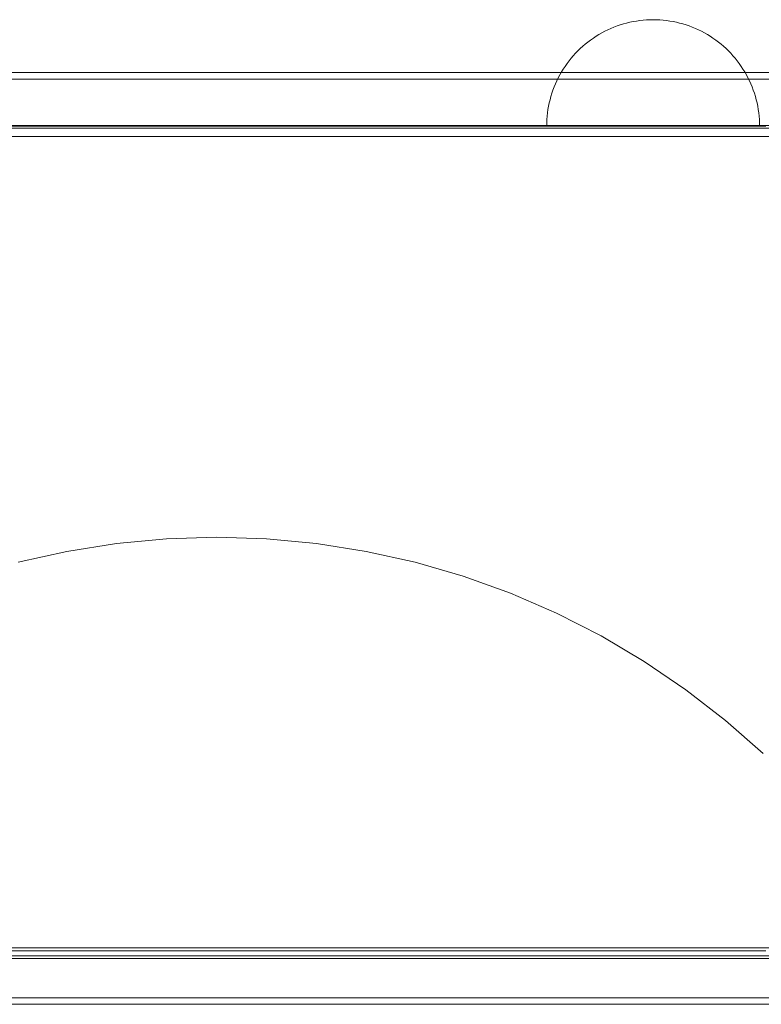
# Model space of a CAD drawing. Units: millimetres. Extents: x 15549 to 21667, y -705 to 4090.
# Drawn here: x 17299 to 17439, y 2417 to 2602 of the extents above; entities that cross this region are included whole.
import ezdxf

# ---------------------------------------------------------------- set-up
doc = ezdxf.new("R2010")
doc.units = ezdxf.units.MM
doc.header["$MEASUREMENT"] = 0
doc.layers.add('ZESTAW_Nr_pióra__7_Nr_pióra__7', color=7, linetype='Continuous', lineweight=18)

msp = doc.modelspace()

# ---------------------------------------------------------------- linework, layer by layer
at = {"layer": 'ZESTAW_Nr_pióra__7_Nr_pióra__7', "linetype": 'Continuous'}
for p, q in [((17414.46, 2601.98), (17413.84, 2601.85)), ((17414.46, 2601.98), (17413.84, 2601.85)), ((17415.08, 2602.08), (17414.46, 2601.98)), ((17415.08, 2602.08), (17414.46, 2601.98)), ((17415.7, 2602.17), (17415.08, 2602.08)), ((17415.7, 2602.17), (17415.08, 2602.08)), ((17416.33, 2602.24), (17415.7, 2602.17)), ((17416.33, 2602.24), (17415.7, 2602.17)), ((17416.95, 2602.29), (17416.33, 2602.24)), ((17416.95, 2602.29), (17416.33, 2602.24)), ((17417.58, 2602.32), (17416.95, 2602.29)), ((17417.58, 2602.32), (17416.95, 2602.29)), ((17418.21, 2602.33), (17417.58, 2602.32)), ((17418.21, 2602.33), (17417.58, 2602.32)), ((17418.21, 2602.33), (17418.84, 2602.32)), ((17418.21, 2602.33), (17418.84, 2602.32)), ((17418.84, 2602.32), (17419.46, 2602.29)), ((17418.84, 2602.32), (17419.46, 2602.29)), ((17419.46, 2602.29), (17420.09, 2602.24)), ((17419.46, 2602.29), (17420.09, 2602.24)), ((17420.09, 2602.24), (17420.71, 2602.17)), ((17420.09, 2602.24), (17420.71, 2602.17)), ((17420.71, 2602.17), (17421.34, 2602.08)), ((17420.71, 2602.17), (17421.34, 2602.08)), ((17421.34, 2602.08), (17421.95, 2601.98)), ((17421.34, 2602.08), (17421.95, 2601.98)), ((17421.95, 2601.98), (17422.57, 2601.85)), ((17421.95, 2601.98), (17422.57, 2601.85)), ((17409.13, 2600.15), (17408.57, 2599.86)), ((17409.13, 2600.15), (17408.57, 2599.86)), ((17409.69, 2600.43), (17409.13, 2600.15)), ((17409.69, 2600.43), (17409.13, 2600.15)), ((17410.26, 2600.69), (17409.69, 2600.43)), ((17410.26, 2600.69), (17409.69, 2600.43)), ((17410.84, 2600.93), (17410.26, 2600.69)), ((17410.84, 2600.93), (17410.26, 2600.69)), ((17411.43, 2601.15), (17410.84, 2600.93)), ((17411.43, 2601.15), (17410.84, 2600.93)), ((17412.03, 2601.35), (17411.43, 2601.15)), ((17412.03, 2601.35), (17411.43, 2601.15)), ((17412.63, 2601.54), (17412.03, 2601.35)), ((17412.63, 2601.54), (17412.03, 2601.35)), ((17413.23, 2601.7), (17412.63, 2601.54)), ((17413.23, 2601.7), (17412.63, 2601.54)), ((17413.84, 2601.85), (17413.23, 2601.7)), ((17413.84, 2601.85), (17413.23, 2601.7)), ((17422.57, 2601.85), (17423.18, 2601.7)), ((17422.57, 2601.85), (17423.18, 2601.7)), ((17423.18, 2601.7), (17423.79, 2601.54)), ((17423.18, 2601.7), (17423.79, 2601.54)), ((17423.79, 2601.54), (17424.39, 2601.35)), ((17423.79, 2601.54), (17424.39, 2601.35)), ((17424.39, 2601.35), (17424.98, 2601.15)), ((17424.39, 2601.35), (17424.98, 2601.15)), ((17424.98, 2601.15), (17425.57, 2600.93)), ((17424.98, 2601.15), (17425.57, 2600.93)), ((17425.57, 2600.93), (17426.15, 2600.69)), ((17425.57, 2600.93), (17426.15, 2600.69)), ((17426.15, 2600.69), (17426.72, 2600.43)), ((17426.15, 2600.69), (17426.72, 2600.43)), ((17426.72, 2600.43), (17427.29, 2600.15)), ((17426.72, 2600.43), (17427.29, 2600.15)), ((17427.29, 2600.15), (17427.84, 2599.86)), ((17427.29, 2600.15), (17427.84, 2599.86)), ((17406.45, 2598.51), (17405.95, 2598.13)), ((17406.45, 2598.51), (17405.95, 2598.13)), ((17406.97, 2598.87), (17406.45, 2598.51)), ((17406.97, 2598.87), (17406.45, 2598.51)), ((17407.49, 2599.22), (17406.97, 2598.87)), ((17407.49, 2599.22), (17406.97, 2598.87)), ((17408.03, 2599.54), (17407.49, 2599.22)), ((17408.03, 2599.54), (17407.49, 2599.22)), ((17408.57, 2599.86), (17408.03, 2599.54)), ((17408.57, 2599.86), (17408.03, 2599.54)), ((17427.84, 2599.86), (17428.39, 2599.54)), ((17427.84, 2599.86), (17428.39, 2599.54)), ((17428.39, 2599.54), (17428.92, 2599.22)), ((17428.39, 2599.54), (17428.92, 2599.22)), ((17428.92, 2599.22), (17429.45, 2598.87)), ((17428.92, 2599.22), (17429.45, 2598.87)), ((17429.45, 2598.87), (17429.96, 2598.51)), ((17429.45, 2598.87), (17429.96, 2598.51)), ((17429.96, 2598.51), (17430.47, 2598.13)), ((17429.96, 2598.51), (17430.47, 2598.13)), ((17404.07, 2596.47), (17403.63, 2596.02)), ((17404.07, 2596.47), (17403.63, 2596.02)), ((17404.52, 2596.91), (17404.07, 2596.47)), ((17404.52, 2596.91), (17404.07, 2596.47)), ((17404.98, 2597.33), (17404.52, 2596.91)), ((17404.98, 2597.33), (17404.52, 2596.91)), ((17405.46, 2597.74), (17404.98, 2597.33)), ((17405.46, 2597.74), (17404.98, 2597.33)), ((17405.95, 2598.13), (17405.46, 2597.74)), ((17405.95, 2598.13), (17405.46, 2597.74)), ((17430.47, 2598.13), (17430.96, 2597.74)), ((17430.47, 2598.13), (17430.96, 2597.74)), ((17430.96, 2597.74), (17431.43, 2597.33)), ((17430.96, 2597.74), (17431.43, 2597.33)), ((17431.43, 2597.33), (17431.9, 2596.91)), ((17431.43, 2597.33), (17431.9, 2596.91)), ((17431.9, 2596.91), (17432.35, 2596.47)), ((17431.9, 2596.91), (17432.35, 2596.47)), ((17432.35, 2596.47), (17432.79, 2596.02)), ((17432.35, 2596.47), (17432.79, 2596.02)), ((17402.4, 2594.59), (17402.03, 2594.09)), ((17402.4, 2594.59), (17402.03, 2594.09)), ((17402.8, 2595.08), (17402.4, 2594.59)), ((17402.8, 2595.08), (17402.4, 2594.59)), ((17403.21, 2595.56), (17402.8, 2595.08)), ((17403.21, 2595.56), (17402.8, 2595.08)), ((17403.63, 2596.02), (17403.21, 2595.56)), ((17403.63, 2596.02), (17403.21, 2595.56)), ((17432.79, 2596.02), (17433.21, 2595.56)), ((17432.79, 2596.02), (17433.21, 2595.56)), ((17433.21, 2595.56), (17433.62, 2595.08)), ((17433.21, 2595.56), (17433.62, 2595.08)), ((17433.62, 2595.08), (17434.01, 2594.59)), ((17433.62, 2595.08), (17434.01, 2594.59)), ((17434.01, 2594.59), (17434.39, 2594.09)), ((17434.01, 2594.59), (17434.39, 2594.09)), ((17401.32, 2593.05), (17400.99, 2592.51)), ((17401.32, 2593.05), (17400.99, 2592.51)), ((17401.67, 2593.57), (17401.32, 2593.05)), ((17401.67, 2593.57), (17401.32, 2593.05)), ((17402.03, 2594.09), (17401.67, 2593.57)), ((17402.03, 2594.09), (17401.67, 2593.57)), ((17434.39, 2594.09), (17434.75, 2593.57)), ((17434.39, 2594.09), (17434.75, 2593.57)), ((17434.75, 2593.57), (17435.09, 2593.05)), ((17434.75, 2593.57), (17435.09, 2593.05)), ((17435.09, 2593.05), (17435.42, 2592.51)), ((17435.09, 2593.05), (17435.42, 2592.51)), ((17273.97, 2591.17), (17299.64, 2591.17)), ((17281.51, 2592.4), (17308.62, 2592.4)), ((17299.64, 2591.17), (17303.53, 2591.17)), ((17303.53, 2591.17), (17306.58, 2591.17)), ((17306.58, 2591.17), (17332.7, 2591.17)), ((17308.62, 2592.4), (17336.2, 2592.4)), ((17332.7, 2591.17), (17336.2, 2591.17)), ((17336.2, 2592.4), (17363.78, 2592.4)), ((17336.2, 2591.17), (17339.7, 2591.17)), ((17339.7, 2591.17), (17365.82, 2591.17)), ((17363.78, 2592.4), (17390.9, 2592.4)), ((17365.82, 2591.17), (17368.87, 2591.17)), ((17368.87, 2591.17), (17372.77, 2591.17)), ((17372.77, 2591.17), (17398.43, 2591.17)), ((17390.9, 2592.4), (17417.07, 2592.4)), ((17398.43, 2591.17), (17400.97, 2591.17)), ((17400.11, 2590.85), (17399.85, 2590.27)), ((17400.11, 2590.85), (17399.85, 2590.27)), ((17400.39, 2591.41), (17400.11, 2590.85)), ((17400.39, 2591.41), (17400.11, 2590.85)), ((17400.68, 2591.97), (17400.39, 2591.41)), ((17400.68, 2591.97), (17400.39, 2591.41)), ((17400.99, 2592.51), (17400.68, 2591.97)), ((17400.99, 2592.51), (17400.68, 2591.97)), ((17400.97, 2591.17), (17405.2, 2591.17)), ((17405.2, 2591.17), (17429.98, 2591.17)), ((17417.07, 2592.4), (17441.85, 2592.4)), ((17429.98, 2591.17), (17431.96, 2591.17)), ((17431.96, 2591.17), (17436.46, 2591.17)), ((17435.42, 2592.51), (17435.73, 2591.97)), ((17435.42, 2592.51), (17435.73, 2591.97)), ((17435.73, 2591.97), (17436.03, 2591.41)), ((17435.73, 2591.97), (17436.03, 2591.41)), ((17436.03, 2591.41), (17436.3, 2590.85)), ((17436.03, 2591.41), (17436.3, 2590.85)), ((17436.3, 2590.85), (17436.56, 2590.27)), ((17436.3, 2590.85), (17436.56, 2590.27)), ((17436.46, 2591.17), (17459.92, 2591.17)), ((17399.39, 2589.1), (17399.19, 2588.51)), ((17399.39, 2589.1), (17399.19, 2588.51)), ((17399.61, 2589.69), (17399.39, 2589.1)), ((17399.61, 2589.69), (17399.39, 2589.1)), ((17399.85, 2590.27), (17399.61, 2589.69)), ((17399.85, 2590.27), (17399.61, 2589.69)), ((17436.56, 2590.27), (17436.8, 2589.69)), ((17436.56, 2590.27), (17436.8, 2589.69)), ((17436.8, 2589.69), (17437.02, 2589.1)), ((17436.8, 2589.69), (17437.02, 2589.1)), ((17437.02, 2589.1), (17437.23, 2588.51)), ((17437.02, 2589.1), (17437.23, 2588.51)), ((17398.84, 2587.3), (17398.69, 2586.69)), ((17398.84, 2587.3), (17398.69, 2586.69)), ((17399, 2587.91), (17398.84, 2587.3)), ((17399, 2587.91), (17398.84, 2587.3)), ((17399.19, 2588.51), (17399, 2587.91)), ((17399.19, 2588.51), (17399, 2587.91)), ((17437.23, 2588.51), (17437.41, 2587.91)), ((17437.23, 2588.51), (17437.41, 2587.91)), ((17437.41, 2587.91), (17437.58, 2587.3)), ((17437.41, 2587.91), (17437.58, 2587.3)), ((17437.58, 2587.3), (17437.73, 2586.69)), ((17437.58, 2587.3), (17437.73, 2586.69)), ((17398.45, 2585.46), (17398.37, 2584.84)), ((17398.45, 2585.46), (17398.37, 2584.84)), ((17398.56, 2586.08), (17398.45, 2585.46)), ((17398.56, 2586.08), (17398.45, 2585.46)), ((17398.69, 2586.69), (17398.56, 2586.08)), ((17398.69, 2586.69), (17398.56, 2586.08)), ((17437.73, 2586.69), (17437.85, 2586.08)), ((17437.73, 2586.69), (17437.85, 2586.08)), ((17437.85, 2586.08), (17437.96, 2585.46)), ((17437.85, 2586.08), (17437.96, 2585.46)), ((17437.96, 2585.46), (17438.05, 2584.84)), ((17437.96, 2585.46), (17438.05, 2584.84)), ((17398.25, 2583.59), (17398.22, 2582.96)), ((17398.25, 2583.59), (17398.22, 2582.96)), ((17398.3, 2584.21), (17398.25, 2583.59)), ((17398.3, 2584.21), (17398.25, 2583.59)), ((17398.37, 2584.84), (17398.3, 2584.21)), ((17398.37, 2584.84), (17398.3, 2584.21)), ((17438.05, 2584.84), (17438.12, 2584.21)), ((17438.05, 2584.84), (17438.12, 2584.21)), ((17438.12, 2584.21), (17438.17, 2583.59)), ((17438.12, 2584.21), (17438.17, 2583.59)), ((17438.17, 2583.59), (17438.2, 2582.96)), ((17438.17, 2583.59), (17438.2, 2582.96)), ((17313.21, 2581.98), (17290.6, 2581.98)), ((17313.32, 2582.43), (17290.82, 2582.43)), ((17299.56, 2582.33), (17294.01, 2582.33)), ((17305.14, 2582.33), (17299.56, 2582.33)), ((17310.75, 2582.33), (17305.14, 2582.33)), ((17316.38, 2582.33), (17310.75, 2582.33)), ((17336.2, 2581.98), (17313.21, 2581.98)), ((17336.2, 2582.43), (17313.32, 2582.43)), ((17322.03, 2582.33), (17316.38, 2582.33)), ((17327.69, 2582.33), (17322.03, 2582.33)), ((17333.35, 2582.33), (17327.69, 2582.33)), ((17339.02, 2582.33), (17333.35, 2582.33)), ((17359.09, 2582.43), (17336.2, 2582.43)), ((17359.19, 2581.98), (17336.2, 2581.98)), ((17344.68, 2582.33), (17339.02, 2582.33)), ((17350.33, 2582.33), (17344.68, 2582.33)), ((17355.96, 2582.33), (17350.33, 2582.33)), ((17361.57, 2582.33), (17355.96, 2582.33)), ((17381.59, 2582.43), (17359.09, 2582.43)), ((17381.8, 2581.98), (17359.19, 2581.98)), ((17367.15, 2582.33), (17361.57, 2582.33)), ((17372.7, 2582.33), (17367.15, 2582.33)), ((17378.21, 2582.33), (17372.7, 2582.33)), ((17383.67, 2582.33), (17378.21, 2582.33)), ((17403.3, 2582.43), (17381.59, 2582.43)), ((17403.64, 2581.98), (17381.8, 2581.98)), ((17389.09, 2582.33), (17383.67, 2582.33)), ((17394.45, 2582.33), (17389.09, 2582.33)), ((17399.75, 2582.33), (17394.45, 2582.33)), ((17398.22, 2582.96), (17398.21, 2582.33)), ((17398.22, 2582.96), (17398.21, 2582.33)), ((17398.25, 2582.33), (17398.22, 2582.33)), ((17398.25, 2582.33), (17398.22, 2582.33)), ((17398.3, 2582.33), (17398.25, 2582.33)), ((17398.3, 2582.33), (17398.25, 2582.33)), ((17398.37, 2582.33), (17398.3, 2582.33)), ((17398.37, 2582.33), (17398.3, 2582.33)), ((17398.45, 2582.33), (17398.37, 2582.33)), ((17398.45, 2582.33), (17398.37, 2582.33)), ((17398.56, 2582.33), (17398.45, 2582.33)), ((17398.56, 2582.33), (17398.45, 2582.33)), ((17398.69, 2582.33), (17398.56, 2582.33)), ((17398.69, 2582.33), (17398.56, 2582.33)), ((17398.84, 2582.33), (17398.69, 2582.33)), ((17398.84, 2582.33), (17398.69, 2582.33)), ((17399, 2582.33), (17398.84, 2582.33)), ((17399, 2582.33), (17398.84, 2582.33)), ((17399.19, 2582.33), (17399, 2582.33)), ((17399.19, 2582.33), (17399, 2582.33)), ((17399.39, 2582.33), (17399.19, 2582.33)), ((17399.39, 2582.33), (17399.19, 2582.33)), ((17399.61, 2582.33), (17399.39, 2582.33)), ((17399.61, 2582.33), (17399.39, 2582.33)), ((17399.85, 2582.33), (17399.61, 2582.33)), ((17399.85, 2582.33), (17399.61, 2582.33)), ((17404.99, 2582.33), (17399.75, 2582.33)), ((17400.11, 2582.33), (17399.85, 2582.33)), ((17400.11, 2582.33), (17399.85, 2582.33)), ((17400.39, 2582.33), (17400.11, 2582.33)), ((17400.39, 2582.33), (17400.11, 2582.33)), ((17400.68, 2582.33), (17400.39, 2582.33)), ((17400.68, 2582.33), (17400.39, 2582.33)), ((17400.99, 2582.33), (17400.68, 2582.33)), ((17400.99, 2582.33), (17400.68, 2582.33)), ((17401.32, 2582.33), (17400.99, 2582.33)), ((17401.32, 2582.33), (17400.99, 2582.33)), ((17401.67, 2582.33), (17401.32, 2582.33)), ((17401.67, 2582.33), (17401.32, 2582.33)), ((17402.03, 2582.33), (17401.67, 2582.33)), ((17402.03, 2582.33), (17401.67, 2582.33)), ((17402.4, 2582.33), (17402.03, 2582.33)), ((17402.4, 2582.33), (17402.03, 2582.33)), ((17402.8, 2582.33), (17402.4, 2582.33)), ((17402.8, 2582.33), (17402.4, 2582.33)), ((17403.21, 2582.33), (17402.8, 2582.33)), ((17403.21, 2582.33), (17402.8, 2582.33)), ((17403.63, 2582.33), (17403.21, 2582.33)), ((17403.63, 2582.33), (17403.21, 2582.33)), ((17423.87, 2582.43), (17403.3, 2582.43)), ((17404.07, 2582.33), (17403.63, 2582.33)), ((17404.07, 2582.33), (17403.63, 2582.33)), ((17424.3, 2581.98), (17403.64, 2581.98)), ((17404.52, 2582.33), (17404.07, 2582.33)), ((17404.52, 2582.33), (17404.07, 2582.33)), ((17404.98, 2582.33), (17404.52, 2582.33)), ((17404.98, 2582.33), (17404.52, 2582.33)), ((17405.46, 2582.33), (17404.98, 2582.33)), ((17405.46, 2582.33), (17404.98, 2582.33)), ((17410.15, 2582.33), (17404.99, 2582.33)), ((17405.95, 2582.33), (17405.46, 2582.33)), ((17405.95, 2582.33), (17405.46, 2582.33)), ((17406.45, 2582.33), (17405.95, 2582.33)), ((17406.45, 2582.33), (17405.95, 2582.33)), ((17406.97, 2582.33), (17406.45, 2582.33)), ((17406.97, 2582.33), (17406.45, 2582.33)), ((17407.49, 2582.33), (17406.97, 2582.33)), ((17407.49, 2582.33), (17406.97, 2582.33)), ((17408.03, 2582.33), (17407.49, 2582.33)), ((17408.03, 2582.33), (17407.49, 2582.33)), ((17408.57, 2582.33), (17408.03, 2582.33)), ((17408.57, 2582.33), (17408.03, 2582.33)), ((17409.13, 2582.33), (17408.57, 2582.33)), ((17409.13, 2582.33), (17408.57, 2582.33)), ((17409.69, 2582.33), (17409.13, 2582.33)), ((17409.69, 2582.33), (17409.13, 2582.33)), ((17410.26, 2582.33), (17409.69, 2582.33)), ((17410.26, 2582.33), (17409.69, 2582.33)), ((17415.24, 2582.33), (17410.15, 2582.33)), ((17410.84, 2582.33), (17410.26, 2582.33)), ((17410.84, 2582.33), (17410.26, 2582.33)), ((17411.43, 2582.33), (17410.84, 2582.33)), ((17411.43, 2582.33), (17410.84, 2582.33)), ((17412.03, 2582.33), (17411.43, 2582.33)), ((17412.03, 2582.33), (17411.43, 2582.33)), ((17412.63, 2582.33), (17412.03, 2582.33)), ((17412.63, 2582.33), (17412.03, 2582.33)), ((17413.23, 2582.33), (17412.63, 2582.33)), ((17413.23, 2582.33), (17412.63, 2582.33)), ((17413.84, 2582.33), (17413.23, 2582.33)), ((17413.84, 2582.33), (17413.23, 2582.33)), ((17414.46, 2582.33), (17413.84, 2582.33)), ((17414.46, 2582.33), (17413.84, 2582.33)), ((17415.08, 2582.33), (17414.46, 2582.33)), ((17415.08, 2582.33), (17414.46, 2582.33)), ((17415.7, 2582.33), (17415.08, 2582.33)), ((17415.7, 2582.33), (17415.08, 2582.33)), ((17420.25, 2582.33), (17415.24, 2582.33)), ((17416.33, 2582.33), (17415.7, 2582.33)), ((17416.33, 2582.33), (17415.7, 2582.33)), ((17416.95, 2582.33), (17416.33, 2582.33)), ((17416.95, 2582.33), (17416.33, 2582.33)), ((17417.58, 2582.33), (17416.95, 2582.33)), ((17417.58, 2582.33), (17416.95, 2582.33)), ((17418.21, 2582.33), (17417.58, 2582.33)), ((17418.21, 2582.33), (17417.58, 2582.33)), ((17418.84, 2582.33), (17418.21, 2582.33)), ((17418.84, 2582.33), (17418.21, 2582.33)), ((17419.46, 2582.33), (17418.84, 2582.33)), ((17419.46, 2582.33), (17418.84, 2582.33)), ((17420.09, 2582.33), (17419.46, 2582.33)), ((17420.09, 2582.33), (17419.46, 2582.33)), ((17420.71, 2582.33), (17420.09, 2582.33)), ((17420.71, 2582.33), (17420.09, 2582.33)), ((17425.17, 2582.33), (17420.25, 2582.33)), ((17421.34, 2582.33), (17420.71, 2582.33)), ((17421.34, 2582.33), (17420.71, 2582.33)), ((17421.95, 2582.33), (17421.34, 2582.33)), ((17421.95, 2582.33), (17421.34, 2582.33)), ((17422.57, 2582.33), (17421.95, 2582.33)), ((17422.57, 2582.33), (17421.95, 2582.33)), ((17423.18, 2582.33), (17422.57, 2582.33)), ((17423.18, 2582.33), (17422.57, 2582.33)), ((17423.79, 2582.33), (17423.18, 2582.33)), ((17423.79, 2582.33), (17423.18, 2582.33)), ((17424.39, 2582.33), (17423.79, 2582.33)), ((17424.39, 2582.33), (17423.79, 2582.33)), ((17442.94, 2582.43), (17423.87, 2582.43)), ((17443.47, 2581.98), (17424.3, 2581.98)), ((17424.98, 2582.33), (17424.39, 2582.33)), ((17424.98, 2582.33), (17424.39, 2582.33)), ((17425.57, 2582.33), (17424.98, 2582.33)), ((17425.57, 2582.33), (17424.98, 2582.33)), ((17430, 2582.33), (17425.17, 2582.33)), ((17426.15, 2582.33), (17425.57, 2582.33)), ((17426.15, 2582.33), (17425.57, 2582.33)), ((17426.72, 2582.33), (17426.15, 2582.33)), ((17426.72, 2582.33), (17426.15, 2582.33)), ((17427.29, 2582.33), (17426.72, 2582.33)), ((17427.29, 2582.33), (17426.72, 2582.33)), ((17427.84, 2582.33), (17427.29, 2582.33)), ((17427.84, 2582.33), (17427.29, 2582.33)), ((17428.39, 2582.33), (17427.84, 2582.33)), ((17428.39, 2582.33), (17427.84, 2582.33)), ((17428.92, 2582.33), (17428.39, 2582.33)), ((17428.92, 2582.33), (17428.39, 2582.33)), ((17429.45, 2582.33), (17428.92, 2582.33)), ((17429.45, 2582.33), (17428.92, 2582.33)), ((17429.96, 2582.33), (17429.45, 2582.33)), ((17429.96, 2582.33), (17429.45, 2582.33)), ((17430.47, 2582.33), (17429.96, 2582.33)), ((17430.47, 2582.33), (17429.96, 2582.33)), ((17434.73, 2582.33), (17430, 2582.33)), ((17430.96, 2582.33), (17430.47, 2582.33)), ((17430.96, 2582.33), (17430.47, 2582.33)), ((17431.43, 2582.33), (17430.96, 2582.33)), ((17431.43, 2582.33), (17430.96, 2582.33)), ((17431.9, 2582.33), (17431.43, 2582.33)), ((17431.9, 2582.33), (17431.43, 2582.33)), ((17432.35, 2582.33), (17431.9, 2582.33)), ((17432.35, 2582.33), (17431.9, 2582.33)), ((17432.79, 2582.33), (17432.35, 2582.33)), ((17432.79, 2582.33), (17432.35, 2582.33)), ((17433.21, 2582.33), (17432.79, 2582.33)), ((17433.21, 2582.33), (17432.79, 2582.33)), ((17433.62, 2582.33), (17433.21, 2582.33)), ((17433.62, 2582.33), (17433.21, 2582.33)), ((17434.01, 2582.33), (17433.62, 2582.33)), ((17434.01, 2582.33), (17433.62, 2582.33)), ((17434.39, 2582.33), (17434.01, 2582.33)), ((17434.39, 2582.33), (17434.01, 2582.33)), ((17434.75, 2582.33), (17434.39, 2582.33)), ((17434.75, 2582.33), (17434.39, 2582.33)), ((17439.37, 2582.33), (17434.73, 2582.33)), ((17435.09, 2582.33), (17434.75, 2582.33)), ((17435.09, 2582.33), (17434.75, 2582.33)), ((17435.42, 2582.33), (17435.09, 2582.33)), ((17435.42, 2582.33), (17435.09, 2582.33)), ((17435.73, 2582.33), (17435.42, 2582.33)), ((17435.73, 2582.33), (17435.42, 2582.33)), ((17436.03, 2582.33), (17435.73, 2582.33)), ((17436.03, 2582.33), (17435.73, 2582.33)), ((17436.3, 2582.33), (17436.03, 2582.33)), ((17436.3, 2582.33), (17436.03, 2582.33)), ((17436.56, 2582.33), (17436.3, 2582.33)), ((17436.56, 2582.33), (17436.3, 2582.33)), ((17436.8, 2582.33), (17436.56, 2582.33)), ((17436.8, 2582.33), (17436.56, 2582.33)), ((17437.02, 2582.33), (17436.8, 2582.33)), ((17437.02, 2582.33), (17436.8, 2582.33)), ((17437.23, 2582.33), (17437.02, 2582.33)), ((17437.23, 2582.33), (17437.02, 2582.33)), ((17437.41, 2582.33), (17437.23, 2582.33)), ((17437.41, 2582.33), (17437.23, 2582.33)), ((17437.58, 2582.33), (17437.41, 2582.33)), ((17437.58, 2582.33), (17437.41, 2582.33)), ((17437.73, 2582.33), (17437.58, 2582.33)), ((17437.73, 2582.33), (17437.58, 2582.33)), ((17437.85, 2582.33), (17437.73, 2582.33)), ((17437.85, 2582.33), (17437.73, 2582.33)), ((17437.96, 2582.33), (17437.85, 2582.33)), ((17437.96, 2582.33), (17437.85, 2582.33)), ((17438.05, 2582.33), (17437.96, 2582.33)), ((17438.05, 2582.33), (17437.96, 2582.33)), ((17438.12, 2582.33), (17438.05, 2582.33)), ((17438.12, 2582.33), (17438.05, 2582.33)), ((17438.17, 2582.33), (17438.12, 2582.33)), ((17438.17, 2582.33), (17438.12, 2582.33)), ((17438.2, 2582.33), (17438.17, 2582.33)), ((17438.2, 2582.33), (17438.17, 2582.33)), ((17438.2, 2582.96), (17438.21, 2582.33)), ((17438.2, 2582.96), (17438.21, 2582.33)), ((17313.39, 2580.41), (17290.97, 2580.41)), ((17336.2, 2580.41), (17313.39, 2580.41)), ((17359.01, 2580.41), (17336.2, 2580.41)), ((17381.43, 2580.41), (17359.01, 2580.41)), ((17403.08, 2580.41), (17381.43, 2580.41)), ((17423.59, 2580.41), (17403.08, 2580.41)), ((17442.6, 2580.41), (17423.59, 2580.41)), ((17317.38, 2503.96), (17308.07, 2502.48)), ((17326.76, 2504.84), (17317.38, 2503.96)), ((17336.18, 2505.14), (17326.76, 2504.84)), ((17345.59, 2504.84), (17336.18, 2505.14)), ((17354.98, 2503.96), (17345.59, 2504.84)), ((17364.28, 2502.48), (17354.98, 2503.96)), ((17308.07, 2502.48), (17298.87, 2500.43)), ((17373.48, 2500.43), (17364.28, 2502.48)), ((17382.53, 2497.8), (17373.48, 2500.43)), ((17391.39, 2494.61), (17382.53, 2497.8)), ((17400.04, 2490.86), (17391.39, 2494.61)), ((17408.44, 2486.59), (17400.04, 2490.86)), ((17416.55, 2481.79), (17408.44, 2486.59)), ((17424.34, 2476.49), (17416.55, 2481.79)), ((17431.79, 2470.72), (17424.34, 2476.49)), ((17438.86, 2464.48), (17431.79, 2470.72)), ((17290.6, 2426.52), (17313.2, 2426.52)), ((17290.98, 2428.03), (17313.4, 2428.03)), ((17299.56, 2427.46), (17294.01, 2427.46)), ((17305.14, 2427.46), (17299.56, 2427.46)), ((17310.75, 2427.46), (17305.14, 2427.46)), ((17316.38, 2427.46), (17310.75, 2427.46)), ((17313.2, 2426.52), (17336.2, 2426.52)), ((17313.4, 2428.03), (17336.2, 2428.03)), ((17322.03, 2427.46), (17316.38, 2427.46)), ((17327.69, 2427.46), (17322.03, 2427.46)), ((17333.35, 2427.46), (17327.69, 2427.46)), ((17339.02, 2427.46), (17333.35, 2427.46)), ((17336.2, 2428.03), (17359, 2428.03)), ((17336.2, 2426.52), (17359.2, 2426.52)), ((17344.68, 2427.46), (17339.02, 2427.46)), ((17350.33, 2427.46), (17344.68, 2427.46)), ((17355.96, 2427.46), (17350.33, 2427.46)), ((17361.57, 2427.46), (17355.96, 2427.46)), ((17359, 2428.03), (17381.42, 2428.03)), ((17359.2, 2426.52), (17381.8, 2426.52)), ((17367.15, 2427.46), (17361.57, 2427.46)), ((17372.7, 2427.46), (17367.15, 2427.46)), ((17378.21, 2427.46), (17372.7, 2427.46)), ((17383.67, 2427.46), (17378.21, 2427.46)), ((17381.42, 2428.03), (17403.07, 2428.03)), ((17381.8, 2426.52), (17403.64, 2426.52)), ((17389.09, 2427.46), (17383.67, 2427.46)), ((17394.45, 2427.46), (17389.09, 2427.46)), ((17399.75, 2427.46), (17394.45, 2427.46)), ((17404.99, 2427.46), (17399.75, 2427.46)), ((17403.07, 2428.03), (17423.56, 2428.03)), ((17403.64, 2426.52), (17424.31, 2426.52)), ((17410.15, 2427.46), (17404.99, 2427.46)), ((17415.24, 2427.46), (17410.15, 2427.46)), ((17420.25, 2427.46), (17415.24, 2427.46)), ((17425.17, 2427.46), (17420.25, 2427.46)), ((17423.56, 2428.03), (17442.56, 2428.03)), ((17424.31, 2426.52), (17443.48, 2426.52)), ((17430, 2427.46), (17425.17, 2427.46)), ((17434.73, 2427.46), (17430, 2427.46)), ((17439.37, 2427.46), (17434.73, 2427.46)), ((17290.81, 2426.03), (17313.31, 2426.03)), ((17313.31, 2426.03), (17336.2, 2426.03)), ((17336.2, 2426.03), (17359.09, 2426.03)), ((17359.09, 2426.03), (17381.6, 2426.03)), ((17381.6, 2426.03), (17403.31, 2426.03)), ((17403.31, 2426.03), (17423.89, 2426.03)), ((17423.89, 2426.03), (17442.97, 2426.03)), ((17273.69, 2418.65), (17299.5, 2418.65)), ((17281.15, 2417.41), (17308.44, 2417.41)), ((17303.4, 2418.65), (17299.5, 2418.65)), ((17306.45, 2418.65), (17303.4, 2418.65)), ((17306.45, 2418.65), (17332.7, 2418.65)), ((17308.44, 2417.41), (17336.2, 2417.41)), ((17336.2, 2418.65), (17332.7, 2418.65)), ((17339.7, 2418.65), (17336.2, 2418.65)), ((17336.2, 2417.41), (17363.96, 2417.41)), ((17339.7, 2418.65), (17365.96, 2418.65)), ((17363.96, 2417.41), (17391.25, 2417.41)), ((17369, 2418.65), (17365.96, 2418.65)), ((17372.9, 2418.65), (17369, 2418.65)), ((17372.9, 2418.65), (17398.71, 2418.65)), ((17391.25, 2417.41), (17417.59, 2417.41)), ((17401.24, 2418.65), (17398.71, 2418.65)), ((17405.47, 2418.65), (17401.24, 2418.65)), ((17405.47, 2418.65), (17430.38, 2418.65)), ((17417.59, 2417.41), (17442.54, 2417.41)), ((17432.36, 2418.65), (17430.38, 2418.65)), ((17436.86, 2418.65), (17432.36, 2418.65)), ((17436.86, 2418.65), (17460.45, 2418.65))]:
    msp.add_line(p, q, dxfattribs=at)

doc.saveas('drawing.dxf')
